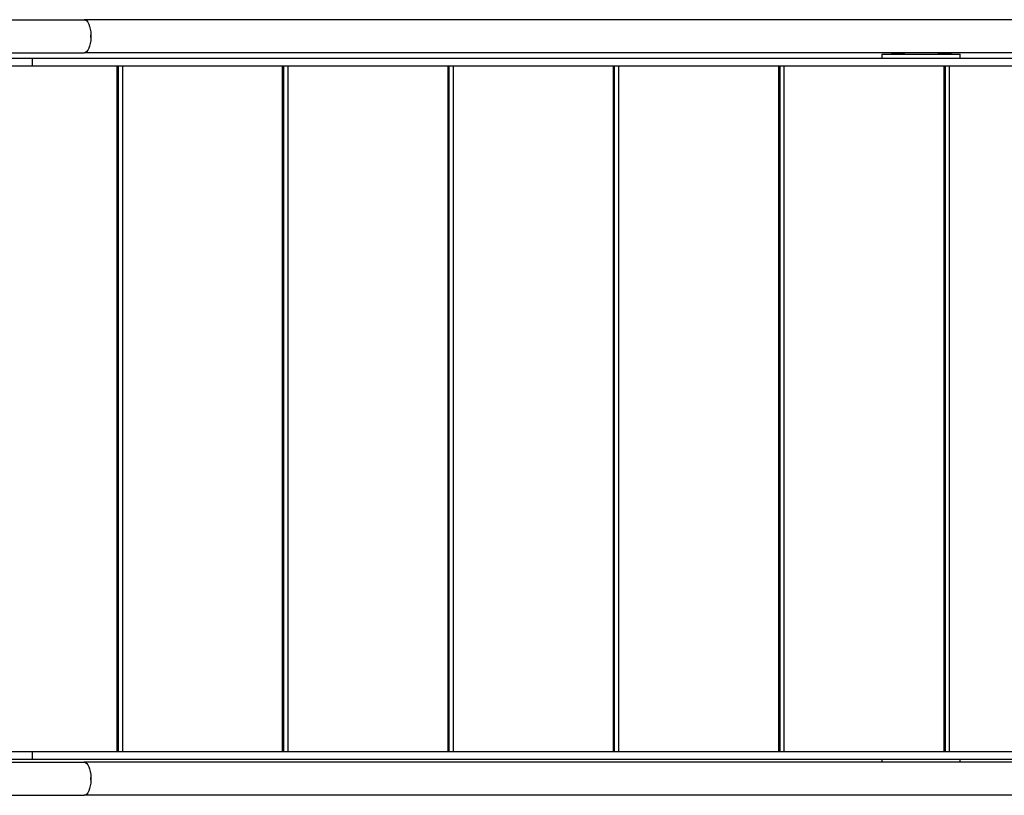
# Model space of a CAD drawing. Units: millimetres. Extents: x 494640 to 518138, y 1572056 to 1618297.
# Drawn here: x 514856 to 516119, y 1598948 to 1599943 of the extents above; entities that cross this region are included whole.
import ezdxf

# ---------------------------------------------------------------- set-up
doc = ezdxf.new("R2010")
doc.units = ezdxf.units.MM

# ---------------------------------------------------------------- blocks, each defined once
blk = doc.blocks.new('PAL2800 top')
for p, q in [((4677.7, 5109.2), (4888.9, 5109.2)), ((7271.3, 5109.2), (4888.9, 5109.2)), ((4897.7, 5086.5), (4897.7, 5089.5)), ((4677.7, 5066.8), (4888.9, 5066.8)), ((7271.3, 5066.8), (4888.9, 5066.8)), ((5924.7, 5066.6), (5940.7, 5066.6)), ((5924.7, 5066.6), (5924.7, 5065)), ((5926.2, 5066.8), (5926.2, 5066.6)), ((5939.2, 5066.8), (5939.2, 5066.6)), ((5940.7, 5066.6), (5940.7, 5065)), ((5984.7, 5066.6), (6000.7, 5066.6)), ((5984.7, 5066.6), (5984.7, 5065)), ((5986.2, 5066.8), (5986.2, 5066.6)), ((5999.2, 5066.8), (5999.2, 5066.6)), ((6000.7, 5066.6), (6000.7, 5065)), ((4670, 5060), (4822.8, 5060)), ((4822.8, 5050), (4822.8, 5060)), ((4822.8, 5060), (7316.7, 5060)), ((5912.7, 5060), (5912.7, 5065)), ((5912.7, 5065), (6012.7, 5065)), ((6012.7, 5060), (6012.7, 5065)), ((4670, 5050), (4822.8, 5050)), ((4822.8, 5050), (7316.7, 5050)), ((4931, 5050), (4931, 4170)), ((4933.1, 4170), (4933.1, 5050)), ((4938.1, 5050), (4938.1, 4170)), ((5143.1, 5050), (5143.1, 4170)), ((5145.3, 4170), (5145.3, 5050)), ((5150.3, 5050), (5150.3, 4170)), ((5355.3, 5050), (5355.3, 4170)), ((5357.4, 4170), (5357.4, 5050)), ((5362.4, 5050), (5362.4, 4170)), ((5567.4, 5050), (5567.4, 4170)), ((5569.5, 4170), (5569.5, 5050)), ((5574.5, 5050), (5574.5, 4170)), ((5779.5, 5050), (5779.5, 4170)), ((5781.7, 4170), (5781.7, 5050)), ((5786.7, 5050), (5786.7, 4170)), ((5991.7, 5050), (5991.7, 4170)), ((5993.8, 4170), (5993.8, 5050)), ((5998.8, 5050), (5998.8, 4170)), ((4670, 4170), (4822.8, 4170)), ((4822.8, 4160), (4822.8, 4170)), ((4822.8, 4170), (7316.7, 4170)), ((4670, 4160), (4822.8, 4160)), ((4677.7, 4156.2), (4888.9, 4156.2)), ((4822.8, 4160), (7316.7, 4160)), ((7271.3, 4156.2), (4888.9, 4156.2)), ((5912.7, 4156.2), (5912.7, 4160)), ((6012.7, 4156.2), (6012.7, 4160)), ((4897.7, 4133.5), (4897.7, 4136.5)), ((4677.7, 4113.8), (4888.9, 4113.8)), ((7271.3, 4113.8), (4888.9, 4113.8))]:
    blk.add_line(p, q)
at = {"extrusion": (0, 0, -1)}
for centre, major_axis, ratio, start_param, end_param in [((4888.9, 5088), (0, 21.2), 0.414214, 0, 1.502103), ((4888.9, 5088), (0, -21.2), 0.414214, 3.141593, 4.643695), ((4888.9, 5088), (0, 21.2), 0.414214, 1.63949, 3.141593), ((4888.9, 5088), (0, -21.2), 0.414214, 4.781083, 6.283185), ((4882.7, 5088), (0, 21.2), 0.707107, 1.502103, 1.63949), ((4888.9, 4135), (0, 21.2), 0.414214, 0, 1.502103), ((4888.9, 4135), (0, -21.2), 0.414214, 3.141593, 4.643695), ((4888.9, 4135), (0, 21.2), 0.414214, 1.63949, 3.141593), ((4888.9, 4135), (0, -21.2), 0.414214, 4.781083, 6.283185), ((4882.7, 4135), (0, 21.2), 0.707107, 1.502103, 1.63949)]:
    blk.add_ellipse(centre, major_axis=major_axis, ratio=ratio, start_param=start_param, end_param=end_param, dxfattribs=at)

msp = doc.modelspace()

# ---------------------------------------------------------------- block references
msp.add_blockref('PAL2800 top', (510049.679, 1594834.157))

doc.saveas('drawing.dxf')
